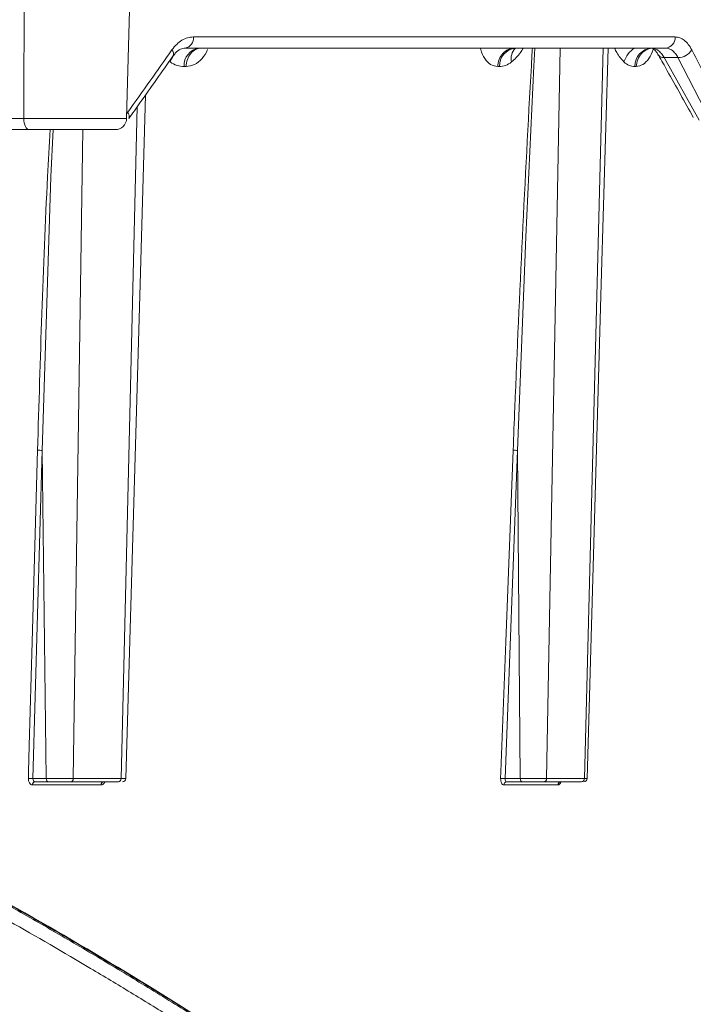
# Model space of a CAD drawing. Units: inches. Extents: x -8351 to 90785, y -16388 to 6019.
# Drawn here: x 50202 to 50204, y -952 to -949 of the extents above; entities that cross this region are included whole.
import ezdxf

# ---------------------------------------------------------------- set-up
doc = ezdxf.new("R2010")
doc.units = ezdxf.units.IN
doc.header["$MEASUREMENT"] = 0

msp = doc.modelspace()

# ---------------------------------------------------------------- linework, layer by layer
at = {"color": 0, "linetype": 'Continuous', "lineweight": 5}
for p, q in [((50201.8551, -949.0146), (50201.8927, -947.5773)), ((50202.06, -948.7646), (50203.5371, -948.7646)), ((50203.5078, -948.7987), (50202.0343, -948.7987)), ((50203.1849, -948.7987), (50203.1431, -951.039)), ((50203.2588, -951.039), (50203.3165, -948.7987)), ((50203.4862, -948.8204), (50203.4867, -948.8212)), ((50203.5458, -948.828), (50203.5036, -948.828)), ((50203.5036, -948.828), (50203.6104, -949.0194)), ((50203.6441, -949.0194), (50203.5458, -948.828)), ((50202.0376, -948.855), (50202.0316, -948.855)), ((50202.9983, -948.855), (50202.9931, -948.855)), ((50203.4181, -948.855), (50203.4134, -948.855)), ((50201.8378, -951.039), (50201.8872, -948.9791)), ((50201.8555, -948.999), (50201.8584, -948.9956)), ((50201.54, -949.0146), (50201.8551, -949.0146)), ((50201.8201, -949.0487), (50201.5564, -949.0487)), ((50201.7212, -949.0487), (50201.6913, -951.039)), ((50201.596, -950.0326), (50201.5678, -951.039)), ((50201.6087, -951.039), (50201.596, -950.0326)), ((50203.054, -950.0326), (50203.0158, -951.039)), ((50203.0624, -951.039), (50203.054, -950.0326)), ((50201.777, -951.0581), (50201.5664, -951.0581)), ((50201.5678, -951.039), (50201.6087, -951.039)), ((50201.6154, -951.0487), (50201.5737, -951.0487)), ((50201.8303, -951.0487), (50201.6839, -951.0487)), ((50201.6913, -951.039), (50201.8378, -951.039)), ((50203.1782, -951.0581), (50203.0118, -951.0581)), ((50203.0158, -951.039), (50203.0624, -951.039)), ((50203.0677, -951.0487), (50203.0202, -951.0487)), ((50203.2503, -951.0487), (50203.1346, -951.0487)), ((50203.1431, -951.039), (50203.2588, -951.039))]:
    msp.add_line(p, q, dxfattribs=at)
at = {"color": 0, "linetype": 'Continuous', "lineweight": 5, "flags": 128}
for points in [[(50203.1069, -948.7987), (50203.104, -948.8539), (50203.0791, -949.3778), (50203.0585, -949.9016), (50203.054, -950.0326), (50203.054, -950.0326), (50203.054, -950.0326)], [(50203.2674, -951.039), (50203.3107, -949.5226), (50203.3314, -948.7987)], [(50201.8524, -951.039), (50201.8961, -949.5227), (50201.9128, -948.9428)], [(50201.5564, -949.0487), (50201.5532, -949.048), (50201.5502, -949.0461), (50201.5474, -949.043), (50201.5449, -949.0388), (50201.5429, -949.0336), (50201.5413, -949.0277), (50201.5403, -949.0213), (50201.54, -949.0146)], [(50201.6297, -949.0487), (50201.6226, -949.1935), (50201.596, -950.0326), (50201.596, -950.0326), (50201.596, -950.0326)], [(50201.5819, -950.0322), (50201.5655, -950.6195), (50201.5566, -950.9388), (50201.5543, -951.0186), (50201.5538, -951.0386)], [(50203.0021, -951.0386), (50203.0028, -951.0186), (50203.0059, -950.9388), (50203.018, -950.6195), (50203.0404, -950.0322)]]:
    msp.add_lwpolyline(points, dxfattribs=at)
at = {"color": 0, "linetype": 'Continuous', "lineweight": 5}
for centre, radius, start, end in [((50202.029, -948.768), 0.0312, 279.7776, 6.1926), ((50203.5048, -948.7665), 0.0324, 275.3513, 3.3022), ((50202.0848, -948.8516), 0.0534, 98.0481, 183.7205), ((50203.0533, -948.8535), 0.055, 95.2099, 181.5991), ((50203.0773, -948.83), 0.043, 133.2693, 195.2316), ((50203.4501, -948.8617), 0.0727, 119.9778, 163.7499), ((50203.4692, -948.8544), 0.0558, 94.1166, 180.6725), ((50202.0657, -948.8675), 0.0812, 146.337, 161.2029), ((50201.9808, -948.8161), 0.0179, 336.2936, 42.0672), ((50203.5012, -948.8095), 0.0186, 218.7217, 277.3774), ((50203.5447, -948.7762), 0.0518, 271.184, 327.3454), ((50201.845, -949.0078), 0.0181, 337.3729, 42.5532), ((50201.8201, -949.0137), 0.035, 270, 358.5), ((50201.5573, -951.1765), 0.1379, 85.6549, 91.4842), ((50201.5751, -951.0574), 0.00881, 99.2382, 184.5022), ((50201.7858, -951.0575), 0.00886, 98.5373, 184.0489), ((50201.8424, -951.0387), 0.01, 269.9719, 359.1631), ((50203.0053, -951.1794), 0.1409, 85.7489, 91.32), ((50203.021, -951.0579), 0.00921, 94.8664, 181.3152), ((50203.1875, -951.0579), 0.00926, 94.4241, 180.9399), ((50203.2574, -951.0387), 0.01, 270, 358.3945)]:
    msp.add_arc(centre, radius, start, end, dxfattribs=at)
for points in [[(50201.5432, -947.5773), (50201.5417, -948.0564), (50201.5406, -948.5355), (50201.54, -949.0146)], [(50201.8584, -948.9956), (50201.9039, -948.9318), (50201.9492, -948.868), (50201.9941, -948.8041)], [(50203.5883, -948.8041), (50203.6215, -948.868), (50203.6544, -948.9318), (50203.6869, -948.9956)]]:
    msp.add_open_spline(points, degree=3, dxfattribs=at)
for points, knots in [([(50201.9941, -948.8041), (50201.9985, -948.7978), (50202.0034, -948.7922), (50202.0136, -948.7824), (50202.019, -948.7782), (50202.0303, -948.7715), (50202.0362, -948.7689), (50202.048, -948.7655), (50202.054, -948.7646), (50202.06, -948.7646)], [0, 0, 0, 0, 0.25, 0.25, 0.5, 0.5, 0.75, 0.75, 1, 1, 1, 1]), ([(50203.5371, -948.7646), (50203.542, -948.7646), (50203.5469, -948.7655), (50203.5562, -948.769), (50203.5608, -948.7715), (50203.5695, -948.7783), (50203.5737, -948.7825), (50203.5815, -948.7923), (50203.585, -948.7978), (50203.5883, -948.8041)], [0, 0, 0, 0, 0.25, 0.25, 0.5, 0.5, 0.75, 0.75, 1, 1, 1, 1]), ([(50201.9976, -948.8244), (50201.9998, -948.821), (50202.0067, -948.8097), (50202.0209, -948.801), (50202.0315, -948.7982), (50202.0373, -948.7989), (50202.0388, -948.7991)], [0, 0, 0, 0, 0.153523, 0.505526, 0.874848, 1, 1, 1, 1]), ([(50202.0835, -948.7987), (50202.0782, -948.7987), (50202.0726, -948.7999), (50202.0617, -948.8053), (50202.0564, -948.8096), (50202.0476, -948.8204), (50202.044, -948.827), (50202.0392, -948.8409), (50202.038, -948.8482), (50202.0376, -948.855)], [0, 0, 0, 0, 0.25, 0.25, 0.5, 0.5, 0.75, 0.75, 1, 1, 1, 1]), ([(50202.9931, -948.855), (50202.9856, -948.854), (50202.971, -948.8519), (50202.953, -948.8324), (50202.9431, -948.8129), (50202.9405, -948.8002), (50202.9401, -948.7987)], [0, 0, 0, 0, 0.334639, 0.653742, 0.958107, 1, 1, 1, 1]), ([(50202.9931, -948.855), (50202.9934, -948.8482), (50202.9948, -948.8409), (50203.0001, -948.827), (50203.0039, -948.8204), (50203.0136, -948.8096), (50203.0193, -948.8053), (50203.0312, -948.7999), (50203.0373, -948.7987), (50203.0431, -948.7987)], [0, 0, 0, 0, 0.25, 0.25, 0.5, 0.5, 0.75, 0.75, 1, 1, 1, 1]), ([(50203.0714, -948.7987), (50203.0686, -948.8034), (50203.058, -948.821), (50203.0452, -948.8327), (50203.0358, -948.8413)], [0, 0, 0, 0, 0.265911, 1, 1, 1, 1]), ([(50203.0404, -950.0322), (50203.042, -949.9886), (50203.0505, -949.7704), (50203.0681, -949.3774), (50203.0872, -949.0099), (50203.0983, -948.817), (50203.0993, -948.7987)], [0, 0, 0, 0, 0.106169, 0.530856, 0.955542, 1, 1, 1, 1]), ([(50203.3803, -948.8413), (50203.3724, -948.8327), (50203.3617, -948.821), (50203.3535, -948.8034), (50203.3513, -948.7987)], [0, 0, 0, 0, 0.7340894, 1, 1, 1, 1]), ([(50203.47, -948.7987), (50203.464, -948.7987), (50203.4577, -948.7999), (50203.4453, -948.8053), (50203.4394, -948.8096), (50203.4294, -948.8204), (50203.4254, -948.827), (50203.4199, -948.8409), (50203.4185, -948.8482), (50203.4181, -948.855)], [0, 0, 0, 0, 0.25, 0.25, 0.5, 0.5, 0.75, 0.75, 1, 1, 1, 1]), ([(50203.4713, -948.7987), (50203.4709, -948.8002), (50203.4673, -948.8129), (50203.4565, -948.8324), (50203.4384, -948.8519), (50203.425, -948.854), (50203.4181, -948.855)], [0, 0, 0, 0, 0.0418901, 0.346254, 0.6653009, 1, 1, 1, 1]), ([(50203.4638, -948.7987), (50203.464, -948.7987), (50203.465, -948.7986), (50203.4686, -948.7997), (50203.4784, -948.807), (50203.484, -948.8178), (50203.4859, -948.8215)], [0, 0, 0, 0, 0.059295, 0.447924, 0.808507, 1, 1, 1, 1]), ([(50203.4638, -948.7987), (50203.4675, -948.7987), (50203.4711, -948.7993), (50203.4782, -948.8019), (50203.4818, -948.8038), (50203.4886, -948.8088), (50203.4918, -948.8119), (50203.498, -948.8191), (50203.5009, -948.8233), (50203.5036, -948.828)], [0, 0, 0, 0, 0.25, 0.25, 0.5, 0.5, 0.75, 0.75, 1, 1, 1, 1]), ([(50203.5458, -948.828), (50203.5434, -948.8233), (50203.5407, -948.8192), (50203.535, -948.8119), (50203.5319, -948.8088), (50203.5254, -948.8038), (50203.5221, -948.8019), (50203.5151, -948.7994), (50203.5115, -948.7987), (50203.5078, -948.7987)], [0, 0, 0, 0, 0.25, 0.25, 0.5, 0.5, 0.75, 0.75, 1, 1, 1, 1]), ([(50201.8617, -949.015), (50201.873, -948.999), (50201.9185, -948.9351), (50201.9634, -948.8713), (50201.9972, -948.8234)], [0, 0, 0, 0, 0.249987, 1, 1, 1, 1]), ([(50202.1033, -948.803), (50202.1033, -948.8031), (50202.0994, -948.8142), (50202.0864, -948.8323), (50202.0637, -948.852), (50202.0465, -948.854), (50202.0376, -948.855)], [0, 0, 0, 0, 0.002343, 0.31927, 0.651486, 1, 1, 1, 1]), ([(50203.4862, -948.8204), (50203.4952, -948.8363), (50203.531, -948.9001), (50203.5664, -948.9638), (50203.5929, -949.0116)], [0, 0, 0, 0, 0.249979, 1, 1, 1, 1]), ([(50202.0316, -948.855), (50202.0241, -948.855), (50202.0168, -948.8539), (50202.0024, -948.8495), (50201.9954, -948.846), (50201.9888, -948.8413)], [0, 0, 0, 0, 0.5, 0.5, 1, 1, 1, 1]), ([(50203.0358, -948.8413), (50203.0298, -948.846), (50203.0235, -948.8495), (50203.011, -948.8539), (50203.0046, -948.855), (50202.9983, -948.855)], [0, 0, 0, 0, 0.5, 0.5, 1, 1, 1, 1]), ([(50203.4134, -948.855), (50203.4076, -948.855), (50203.4019, -948.8539), (50203.3908, -948.8495), (50203.3854, -948.846), (50203.3803, -948.8413)], [0, 0, 0, 0, 0.5, 0.5, 1, 1, 1, 1]), ([(50201.4898, -949.0147), (50201.4935, -949.0148), (50201.4975, -949.0148), (50201.5059, -949.0148), (50201.5103, -949.0148), (50201.519, -949.0148), (50201.5234, -949.0148), (50201.5319, -949.0147), (50201.5361, -949.0147), (50201.54, -949.0146)], [0, 0, 0, 0, 0.25, 0.25, 0.5, 0.5, 0.75, 0.75, 1, 1, 1, 1]), ([(50201.5564, -949.0487), (50201.5498, -949.0487), (50201.5428, -949.0487), (50201.5283, -949.0487), (50201.5207, -949.0487), (50201.5059, -949.0487), (50201.4984, -949.0487), (50201.4842, -949.0487), (50201.4775, -949.0487), (50201.4711, -949.0487)], [0, 0, 0, 0, 0.25, 0.25, 0.5, 0.5, 0.75, 0.75, 1, 1, 1, 1]), ([(50201.5819, -950.0322), (50201.5901, -949.7525), (50201.5997, -949.4247), (50201.6177, -949.0968), (50201.6203, -949.0487)], [0, 0, 0, 0, 0.853128, 1, 1, 1, 1]), ([(50201.5819, -950.0322), (50201.5837, -950.0322), (50201.5862, -950.0322), (50201.5914, -950.0323), (50201.594, -950.0324), (50201.596, -950.0326)], [0, 0, 0, 0, 0.5, 0.5, 1, 1, 1, 1]), ([(50203.0404, -950.0322), (50203.0418, -950.0322), (50203.044, -950.0322), (50203.0491, -950.0323), (50203.0518, -950.0324), (50203.054, -950.0326)], [0, 0, 0, 0, 0.5, 0.5, 1, 1, 1, 1]), ([(50201.5538, -951.0386), (50201.5536, -951.0438), (50201.5549, -951.0488), (50201.5595, -951.056), (50201.5629, -951.0581), (50201.5664, -951.0581)], [0, 0, 0, 0, 0.5, 0.5, 1, 1, 1, 1]), ([(50201.5737, -951.0487), (50201.5719, -951.0487), (50201.5703, -951.0476), (50201.5681, -951.0441), (50201.5676, -951.0415), (50201.5678, -951.039)], [0, 0, 0, 0, 0.5, 0.5, 1, 1, 1, 1]), ([(50201.6087, -951.039), (50201.6144, -951.039), (50201.6212, -951.039), (50201.6356, -951.039), (50201.6433, -951.039), (50201.6547, -951.039), (50201.6586, -951.039), (50201.666, -951.039), (50201.6696, -951.039), (50201.6765, -951.039), (50201.6798, -951.039), (50201.6859, -951.039), (50201.6887, -951.039), (50201.6913, -951.039)], [0, 0, 0, 0, 0.25, 0.25, 0.5, 0.5, 0.625, 0.625, 0.75, 0.75, 0.875, 0.875, 1, 1, 1, 1]), ([(50201.6154, -951.0487), (50201.6136, -951.0487), (50201.6119, -951.0477), (50201.6095, -951.0441), (50201.6087, -951.0415), (50201.6087, -951.039)], [0, 0, 0, 0, 0.5, 0.5, 1, 1, 1, 1]), ([(50201.6839, -951.0487), (50201.6796, -951.0487), (50201.6745, -951.0487), (50201.663, -951.0487), (50201.6567, -951.0487), (50201.6441, -951.0487), (50201.6376, -951.0487), (50201.6257, -951.0487), (50201.6201, -951.0487), (50201.6154, -951.0487)], [0, 0, 0, 0, 0.25, 0.25, 0.5, 0.5, 0.75, 0.75, 1, 1, 1, 1]), ([(50201.6913, -951.039), (50201.6913, -951.0415), (50201.6905, -951.0441), (50201.6877, -951.0477), (50201.6858, -951.0487), (50201.6839, -951.0487)], [0, 0, 0, 0, 0.5, 0.5, 1, 1, 1, 1]), ([(50201.777, -951.0581), (50201.7778, -951.058), (50201.7802, -951.0578), (50201.7838, -951.0556), (50201.7869, -951.0523), (50201.788, -951.0495), (50201.7883, -951.0487)], [0, 0, 0, 0, 0.194075, 0.529849, 0.866305, 1, 1, 1, 1]), ([(50201.8378, -951.039), (50201.8378, -951.0415), (50201.837, -951.0441), (50201.8342, -951.0477), (50201.8323, -951.0487), (50201.8303, -951.0487)], [0, 0, 0, 0, 0.5, 0.5, 1, 1, 1, 1]), ([(50201.8378, -951.039), (50201.8404, -951.039), (50201.8468, -951.039), (50201.8522, -951.039), (50201.8518, -951.039), (50201.8516, -951.039)], [0, 0, 0, 0, 0.295811, 0.764416, 1, 1, 1, 1]), ([(50203.0021, -951.0386), (50203.0019, -951.0438), (50203.0028, -951.0488), (50203.0064, -951.056), (50203.009, -951.0581), (50203.0118, -951.0581)], [0, 0, 0, 0, 0.5, 0.5, 1, 1, 1, 1]), ([(50203.0202, -951.0487), (50203.0188, -951.0487), (50203.0175, -951.0476), (50203.0159, -951.0441), (50203.0155, -951.0415), (50203.0158, -951.039)], [0, 0, 0, 0, 0.5, 0.5, 1, 1, 1, 1]), ([(50203.0624, -951.039), (50203.069, -951.039), (50203.0763, -951.039), (50203.0913, -951.039), (50203.0992, -951.039), (50203.1103, -951.039), (50203.114, -951.039), (50203.121, -951.039), (50203.1243, -951.039), (50203.1305, -951.039), (50203.1334, -951.039), (50203.1387, -951.039), (50203.141, -951.039), (50203.1431, -951.039)], [0, 0, 0, 0, 0.25, 0.25, 0.5, 0.5, 0.625, 0.625, 0.75, 0.75, 0.875, 0.875, 1, 1, 1, 1]), ([(50203.0677, -951.0487), (50203.0663, -951.0487), (50203.065, -951.0477), (50203.063, -951.0441), (50203.0624, -951.0415), (50203.0624, -951.039)], [0, 0, 0, 0, 0.5, 0.5, 1, 1, 1, 1]), ([(50203.1346, -951.0487), (50203.1312, -951.0487), (50203.1268, -951.0487), (50203.1164, -951.0487), (50203.1105, -951.0487), (50203.0982, -951.0487), (50203.0917, -951.0487), (50203.0792, -951.0487), (50203.0731, -951.0487), (50203.0677, -951.0487)], [0, 0, 0, 0, 0.25, 0.25, 0.5, 0.5, 0.75, 0.75, 1, 1, 1, 1]), ([(50203.1431, -951.039), (50203.143, -951.0415), (50203.1421, -951.0441), (50203.1389, -951.0477), (50203.1368, -951.0487), (50203.1346, -951.0487)], [0, 0, 0, 0, 0.5, 0.5, 1, 1, 1, 1]), ([(50203.1871, -951.0493), (50203.1869, -951.0499), (50203.186, -951.0524), (50203.1837, -951.0556), (50203.1808, -951.0578), (50203.1789, -951.058), (50203.1782, -951.0581)], [0, 0, 0, 0, 0.102452, 0.451042, 0.798925, 1, 1, 1, 1]), ([(50203.2588, -951.039), (50203.2588, -951.0415), (50203.2578, -951.0441), (50203.2547, -951.0477), (50203.2525, -951.0487), (50203.2503, -951.0487)], [0, 0, 0, 0, 0.5, 0.5, 1, 1, 1, 1]), ([(50203.2588, -951.039), (50203.2608, -951.039), (50203.2658, -951.039), (50203.2667, -951.039), (50203.2672, -951.039)], [0, 0, 0, 0, 0.400438, 1, 1, 1, 1])]:
    msp.add_open_spline(points, degree=3, knots=knots, dxfattribs=at)
at = {"color": 252, "linetype": 'Continuous', "lineweight": 0, "true_color": 0x939598}
for points, knots in [([(50202.2696, -951.8948), (50202.1387, -951.811), (50201.884, -951.6479), (50201.5034, -951.4261), (50201.1851, -951.2526), (50200.9272, -951.1201), (50200.7272, -951.0215), (50200.5139, -950.9205), (50200.2074, -950.782), (50199.8103, -950.6164), (50199.4588, -950.4851), (50199.2361, -950.4074), (50199.1361, -950.3734), (50199.0372, -950.3407), (50198.9395, -950.3092), (50198.8429, -950.2788), (50198.7476, -950.2496), (50198.5683, -950.1961), (50198.3091, -950.1236), (50197.9734, -950.0391), (50197.6523, -949.9668), (50197.3461, -949.9055), (50197.0553, -949.8541), (50196.7603, -949.8083), (50196.4455, -949.767), (50196.172, -949.7367), (50196.0046, -949.7237), (50195.9542, -949.7197)], [0, 0, 0, 0, 0.0686857, 0.1336799, 0.1949141, 0.2292153, 0.2621814, 0.2938039, 0.3338959, 0.4114649, 0.4848079, 0.5006868, 0.5163494, 0.5317952, 0.5470239, 0.5620351, 0.5768284, 0.5914035, 0.645285, 0.6966776, 0.7455723, 0.7919642, 0.8358517, 0.8772365, 0.9250912, 0.9774508, 1, 1, 1, 1]), ([(50202.2719, -951.8978), (50202.1979, -951.85), (50202.0604, -951.761), (50201.867, -951.6421), (50201.7039, -951.545), (50201.5696, -951.4673), (50201.3483, -951.3422), (50201.0388, -951.1764), (50200.6282, -950.9734), (50200.1177, -950.7447), (50199.7384, -950.5828), (50199.4884, -950.4994), (50199.4884, -950.4993)], [0, 0, 0, 0, 0.084413, 0.15693, 0.217621, 0.266532, 0.305787, 0.461563, 0.603701, 0.745913, 0.999917, 1, 1, 1, 1]), ([(50200.2369, -950.8024), (50200.2584, -950.8118), (50200.3015, -950.8306), (50200.3662, -950.8595), (50200.4315, -950.8889), (50200.4972, -950.919), (50200.5633, -950.9497), (50200.6299, -950.981), (50200.6969, -951.013), (50200.7643, -951.0456), (50200.8321, -951.0789), (50200.9004, -951.1129), (50200.969, -951.1475), (50201.038, -951.1828), (50201.1074, -951.2188), (50201.1772, -951.2555), (50201.2473, -951.2929), (50201.3178, -951.3311), (50201.3886, -951.3699), (50201.4598, -951.4095), (50201.5313, -951.4498), (50201.6031, -951.4909), (50201.6752, -951.5327), (50201.7476, -951.5753), (50201.8202, -951.6186), (50201.8932, -951.6628), (50201.9664, -951.7077), (50202.0399, -951.7533), (50202.1136, -951.7998), (50202.1875, -951.8471), (50202.2368, -951.8791), (50202.2615, -951.8951)], [0, 0, 0, 0, 0.030567, 0.06142, 0.09256, 0.123985, 0.155694, 0.187688, 0.219965, 0.252525, 0.285367, 0.31849, 0.351893, 0.385576, 0.419538, 0.453777, 0.488293, 0.523085, 0.558152, 0.593493, 0.629106, 0.664992, 0.701148, 0.737574, 0.774268, 0.811229, 0.848457, 0.885949, 0.923704, 0.961722, 1, 1, 1, 1]), ([(50202.2333, -951.9258), (50202.2131, -951.9127), (50202.1728, -951.8864), (50202.112, -951.8474), (50202.0511, -951.8088), (50201.9901, -951.7705), (50201.9289, -951.7326), (50201.8676, -951.695), (50201.8062, -951.6578), (50201.6825, -951.5838), (50201.4963, -951.4756), (50201.287, -951.3599), (50201.1189, -951.2704), (50200.9919, -951.2044), (50200.8641, -951.1397), (50200.7356, -951.0763), (50200.6063, -951.0142), (50200.4762, -950.9534), (50200.3454, -950.8938), (50200.2577, -950.8552), (50200.2138, -950.8359)], [0, 0, 0, 0, 0.031373, 0.062719, 0.094039, 0.125334, 0.156602, 0.187845, 0.219063, 0.250255, 0.375806, 0.500037, 0.562319, 0.624641, 0.687017, 0.749461, 0.811976, 0.874566, 0.937238, 1, 1, 1, 1])]:
    msp.add_open_spline(points, degree=3, knots=knots, dxfattribs=at)

doc.saveas('drawing.dxf')
